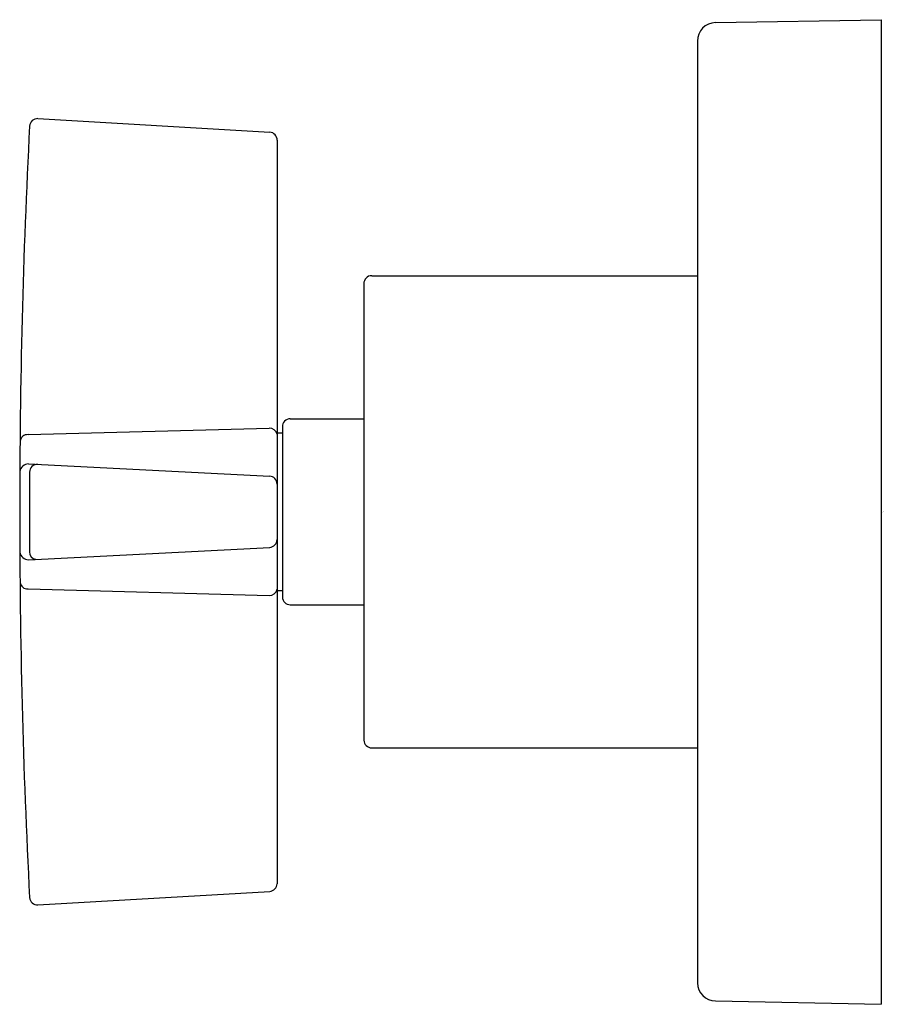
# Model space of a CAD drawing. Units: inches. Extents: x 33.99 to 37.28, y -0.6 to 3.15.
import ezdxf

# ---------------------------------------------------------------- set-up
doc = ezdxf.new("R2010")
doc.units = ezdxf.units.IN
doc.header["$LTSCALE"] = 0.64311
doc.header["$MEASUREMENT"] = 0
doc.layers.get('0').update_dxf_attribs({"linetype": 'CONTINUOUS'})
doc.layers.get('Defpoints').update_dxf_attribs({"linetype": 'CONTINUOUS'})
doc.styles.get("Standard").update_dxf_attribs({"font": 'txt', "width": 0.8})

msp = doc.modelspace()

# ---------------------------------------------------------------- linework, layer by layer
for p, q in [((36.6354, 3.1385), (37.2666, 3.1495)), ((37.2666, 3.1495), (37.2666, -0.6005)), ((36.5666, 3.0677), (36.5666, -0.5186)), ((34.0561, 2.7728), (34.9384, 2.7212)), ((34.9666, 2.6904), (34.9666, -0.1413)), ((35.2966, 2.1437), (35.2966, 0.4054)), ((35.3266, 2.1745), (36.5666, 2.1745)), ((35.0166, 1.6295), (35.2966, 1.6295)), ((34.0184, 1.5691), (34.9366, 1.5939)), ((34.9866, 1.5987), (34.9866, 0.9504)), ((34.9866, 1.5745), (34.9666, 1.5745)), ((34.0203, 1.4579), (34.9382, 1.411)), ((34.0239, 1.4262), (34.0239, 1.1229)), ((34.0203, 1.0929), (34.9382, 1.1398)), ((34.0184, 0.9817), (34.9366, 0.9569)), ((34.9866, 0.9745), (34.9666, 0.9745)), ((35.0166, 0.9212), (35.2966, 0.9212)), ((35.3266, 0.3762), (36.5666, 0.3762)), ((34.0561, -0.222), (34.9384, -0.1704)), ((36.6354, -0.5877), (37.2666, -0.6005))]:
    msp.add_line(p, q)
for centre, radius, start, end in [((36.6366, 3.0685), 0.07, 91.003, 180.6915), ((61.9156, 1.2932), 27.929, 177.02171, 180.03836), ((34.0543, 2.7428), 0.03, 86.6556, 177.0217), ((34.9366, 2.6912), 0.03, 358.4099, 86.6395), ((35.3266, 2.1445), 0.03, 90.0156, 181.5919), ((35.0166, 1.5995), 0.03, 90.0156, 181.5919), ((34.9376, 1.5642), 0.0297, 12.2696, 91.8507), ((34.016, 1.5415), 0.0277, 84.8731, 173.8631), ((34.021, 1.4233), 0.0346, 91.1539, 170.1352), ((34.0539, 1.4261), 0.03, 86.8448, 179.68), ((34.9366, 1.381), 0.03, 0.0005, 87.0821), ((61.914, 1.2575), 27.9274, 179.96501, 182.97833), ((34.9366, 1.1698), 0.03, 272.9179, 359.9995), ((34.021, 1.1275), 0.0346, 189.8648, 268.8461), ((34.0525, 1.1225), 0.0286, 179.3045, 260.3336), ((34.016, 1.0093), 0.0277, 186.1369, 275.1269), ((34.9376, 0.9866), 0.0297, 268.1493, 347.7304), ((35.0166, 0.9513), 0.03, 181.6711, 269.9828), ((35.3266, 0.4063), 0.03, 181.6711, 269.9828), ((34.9366, -0.1404), 0.03, 273.3622, 358.3269), ((34.0543, -0.192), 0.03, 182.9783, 273.3444), ((36.6366, -0.5177), 0.07, 180.7062, 268.9969)]:
    msp.add_arc(centre, radius, start, end)

# ---------------------------------------------------------------- texts
at = {"layer": 'Defpoints'}
for tag, p, s in [('MODELNUMBER', (37.2677, 1.2749), 'P24483-CR'), ('TRADENAME', (37.2677, 1.2733), 'ONE'), ('PRODUCT', (37.2677, 1.2716), 'VALVE TRIM')]:
    msp.add_attdef(tag, p, s, height=0.001, dxfattribs=at)

doc.saveas('drawing.dxf')
